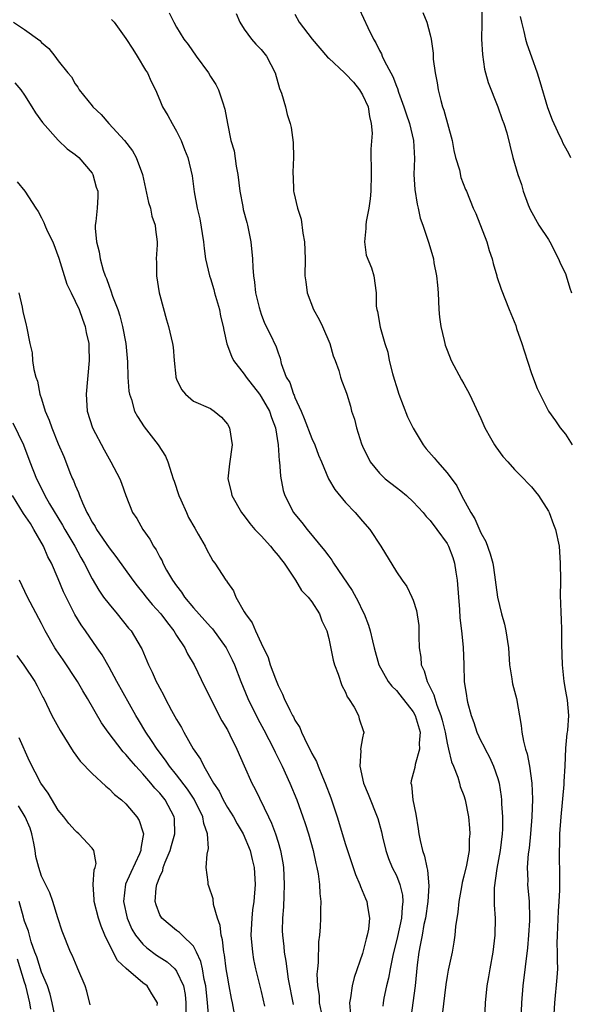
# Model space of a CAD drawing. Units: inches. Extents: x 2571000 to 2574000, y 1521000 to 1524000.
# Drawn here: x 2571574 to 2571640, y 1521279 to 1521395 of the extents above; entities that cross this region are included whole.
import ezdxf

# ---------------------------------------------------------------- set-up
doc = ezdxf.new("R2010")
doc.units = ezdxf.units.IN
doc.header["$MEASUREMENT"] = 0
doc.layers.add('LD25711521_2ft', color=82, linetype='Continuous')

msp = doc.modelspace()

# ---------------------------------------------------------------- linework, layer by layer
at = {"layer": 'LD25711521_2ft'}
for points, elevation in [([(2571629.12, 1521397), (2571629.1, 1521395.1), (2571629.12, 1521394.88), (2571629.08, 1521393), (2571629.18, 1521391.18), (2571629.44, 1521389.44), (2571629.57, 1521389), (2571629.85, 1521387.85), (2571631.01, 1521385), (2571631.51, 1521383.51), (2571631.74, 1521383), (2571632.07, 1521381.93), (2571632.45, 1521380.45), (2571632.79, 1521379), (2571633.36, 1521377), (2571633.81, 1521375.81), (2571634.02, 1521375), (2571634.62, 1521373.38), (2571634.84, 1521372.84), (2571635.86, 1521371), (2571637, 1521369.28), (2571637.16, 1521369), (2571638.18, 1521367), (2571638.42, 1521366.42), (2571639, 1521365.26), (2571639.11, 1521365), (2571639.54, 1521363.54), (2571639.74, 1521363)], 7908), ([(2571592.11, 1521396.11), (2571592.67, 1521395), (2571593, 1521394.43), (2571593.87, 1521393), (2571594.35, 1521392.35), (2571595.3, 1521391), (2571596.77, 1521389), (2571597, 1521388.58), (2571597.63, 1521387.63), (2571597.97, 1521387), (2571598.42, 1521385.58), (2571598.71, 1521384.71), (2571599, 1521383), (2571599.43, 1521381), (2571599.79, 1521379.79), (2571600.04, 1521377.96), (2571600.23, 1521377), (2571600.47, 1521375), (2571600.82, 1521373.18), (2571600.86, 1521372.86), (2571601.3, 1521371.3), (2571601.4, 1521371), (2571601.8, 1521369), (2571601.96, 1521367), (2571602, 1521366), (2571602.08, 1521365), (2571602.23, 1521364.23), (2571602.35, 1521363), (2571602.75, 1521361.25), (2571603, 1521360.45), (2571603.41, 1521359.41), (2571604.23, 1521357.77), (2571604.59, 1521357), (2571604.73, 1521356.73), (2571605, 1521355.88), (2571605.25, 1521355.25), (2571605.37, 1521354.63), (2571605.98, 1521353), (2571606.39, 1521352.39), (2571606.82, 1521351), (2571606.89, 1521350.89), (2571607, 1521350.6), (2571607.75, 1521349), (2571608.11, 1521348.11), (2571609, 1521345.74), (2571609.34, 1521345), (2571609.8, 1521343.8), (2571610.14, 1521343), (2571610.97, 1521340.97), (2571611.72, 1521339.72), (2571613, 1521338.19), (2571614.13, 1521337), (2571615, 1521335.96), (2571615.85, 1521335), (2571617.17, 1521333), (2571619, 1521329.98), (2571619.68, 1521329), (2571620.25, 1521328.25), (2571620.85, 1521327), (2571621, 1521326.62), (2571621.4, 1521325.4), (2571621.65, 1521323.65), (2571621.68, 1521323), (2571621.67, 1521322.33), (2571621.71, 1521321), (2571621.88, 1521319.88), (2571621.92, 1521319), (2571622.28, 1521318.28), (2571622.63, 1521317), (2571622.78, 1521316.78), (2571623, 1521316.3), (2571623.45, 1521315.45), (2571623.56, 1521315), (2571623.81, 1521314.19), (2571624.28, 1521313), (2571624.43, 1521312.43), (2571624.76, 1521311), (2571625, 1521309.7), (2571625.18, 1521309), (2571625.51, 1521307.51), (2571625.75, 1521307), (2571626.29, 1521305.71), (2571626.48, 1521305), (2571626.57, 1521304.57), (2571627, 1521303.52), (2571627.16, 1521303), (2571627.52, 1521301), (2571627.66, 1521299.66), (2571627.7, 1521299), (2571627.63, 1521298.37), (2571627.6, 1521297), (2571627.3, 1521295.3), (2571627, 1521293.99), (2571626.78, 1521293.22), (2571626.7, 1521292.7), (2571626.38, 1521291), (2571626.27, 1521289.73), (2571626.01, 1521288.01), (2571625.94, 1521287), (2571625.81, 1521286.19), (2571625.59, 1521285), (2571625.13, 1521282.87), (2571625, 1521282.16), (2571624.85, 1521281.15), (2571624.41, 1521277.59)], 7918), ([(2571600.04, 1521396.04), (2571600.47, 1521395), (2571601, 1521394.19), (2571601.87, 1521393), (2571602.39, 1521392.39), (2571603, 1521391.79), (2571603.64, 1521391), (2571604.66, 1521389), (2571605.16, 1521387.16), (2571605.41, 1521386.59), (2571605.87, 1521385), (2571606.08, 1521384.08), (2571606.43, 1521383), (2571606.54, 1521382.54), (2571606.78, 1521380.78), (2571606.83, 1521379), (2571606.75, 1521377.25), (2571606.75, 1521377), (2571606.78, 1521376.78), (2571606.82, 1521375), (2571606.86, 1521374.86), (2571607.29, 1521373), (2571607.72, 1521371.72), (2571607.95, 1521370.05), (2571608.13, 1521369), (2571608.21, 1521367), (2571608.19, 1521365), (2571608.27, 1521364.27), (2571608.43, 1521363), (2571609.19, 1521361), (2571609.85, 1521359.85), (2571610.25, 1521359), (2571611.12, 1521357), (2571611.54, 1521355.54), (2571611.76, 1521355), (2571612.21, 1521353.79), (2571612.4, 1521353), (2571612.54, 1521352.54), (2571613, 1521351.42), (2571613.15, 1521351), (2571613.57, 1521349.57), (2571613.71, 1521349), (2571614.06, 1521348.06), (2571614.27, 1521347), (2571614.88, 1521345.12), (2571615, 1521344.84), (2571615.92, 1521343), (2571617, 1521341.65), (2571617.67, 1521341), (2571619, 1521339.95), (2571619.55, 1521339.55), (2571620.21, 1521339), (2571621, 1521338.27), (2571622.16, 1521337), (2571622.53, 1521336.53), (2571623, 1521336.05), (2571623.78, 1521335), (2571625, 1521333.32), (2571625.18, 1521333), (2571625.67, 1521331.67), (2571625.89, 1521331), (2571626.04, 1521329.96), (2571626.2, 1521329), (2571626.34, 1521327), (2571626.48, 1521325.52), (2571626.53, 1521324.53), (2571626.73, 1521323), (2571626.92, 1521321.08), (2571626.97, 1521319), (2571627.04, 1521317), (2571627.31, 1521315.31), (2571627.35, 1521315), (2571627.44, 1521314.56), (2571627.86, 1521313), (2571628.16, 1521312.16), (2571628.53, 1521311), (2571629, 1521309.98), (2571629.35, 1521309.35), (2571629.5, 1521309), (2571630.04, 1521308.04), (2571630.51, 1521307), (2571631, 1521305.54), (2571631.15, 1521305), (2571631.41, 1521303.41), (2571631.44, 1521303), (2571631.45, 1521302.55), (2571631.56, 1521301), (2571631.55, 1521299.55), (2571631.52, 1521299), (2571631.27, 1521297), (2571630.88, 1521294.88), (2571630.59, 1521292.59), (2571630.59, 1521290.59), (2571630.69, 1521289), (2571630.66, 1521287), (2571630.41, 1521285), (2571630.05, 1521283), (2571629.91, 1521282.09), (2571629.72, 1521281), (2571629.53, 1521279), (2571629.34, 1521275)], 7916), ([(2571607, 1521395.95), (2571607.5, 1521395), (2571609.03, 1521393), (2571610.86, 1521390.86), (2571611, 1521390.75), (2571612.87, 1521389), (2571613, 1521388.9), (2571613.92, 1521387.92), (2571614.64, 1521387), (2571615, 1521386.39), (2571615.65, 1521385), (2571615.83, 1521383.83), (2571616.03, 1521383), (2571616.12, 1521381.88), (2571615.99, 1521379.99), (2571616.02, 1521377), (2571615.99, 1521375), (2571615.91, 1521374.09), (2571615.75, 1521373), (2571615.43, 1521371.43), (2571615.38, 1521371), (2571615.4, 1521370.6), (2571615.22, 1521369), (2571615.43, 1521367.43), (2571616.07, 1521365.93), (2571616.34, 1521365), (2571616.63, 1521363), (2571616.6, 1521361.4), (2571616.68, 1521361), (2571616.78, 1521360.78), (2571617.07, 1521358.93), (2571617.62, 1521357), (2571617.98, 1521355.98), (2571618.16, 1521355), (2571618.54, 1521353.46), (2571618.76, 1521352.76), (2571619, 1521351.9), (2571619.29, 1521351), (2571620.33, 1521348.33), (2571621, 1521346.99), (2571622.19, 1521345), (2571622.54, 1521344.54), (2571623.48, 1521343.48), (2571623.86, 1521343), (2571625, 1521341.7), (2571626.14, 1521340.14), (2571626.72, 1521339), (2571627.8, 1521337), (2571628.27, 1521336.27), (2571629, 1521334.58), (2571629.59, 1521333.59), (2571630.12, 1521332.12), (2571630.4, 1521331), (2571630.49, 1521330.49), (2571630.97, 1521326.97), (2571631.45, 1521325), (2571631.78, 1521323.78), (2571631.96, 1521323), (2571632.27, 1521321), (2571632.41, 1521319), (2571632.67, 1521317.33), (2571632.71, 1521317), (2571632.75, 1521316.75), (2571633, 1521315.87), (2571633.22, 1521315), (2571633.79, 1521311.79), (2571633.85, 1521311), (2571634.03, 1521309.97), (2571634.3, 1521309), (2571634.47, 1521308.47), (2571634.76, 1521307), (2571635.02, 1521305), (2571635.1, 1521303.09), (2571635.04, 1521301), (2571634.89, 1521299), (2571634.7, 1521297.3), (2571634.61, 1521296.61), (2571634.49, 1521295), (2571634.55, 1521293.45), (2571634.54, 1521293), (2571634.72, 1521291), (2571634.76, 1521289), (2571634.75, 1521288.75), (2571634.65, 1521287), (2571634.51, 1521285.49), (2571633.97, 1521281), (2571633.8, 1521279), (2571633.72, 1521277)], 7914), ([(2571614.59, 1521396.59), (2571615.61, 1521394.39), (2571616.3, 1521393), (2571616.56, 1521392.56), (2571617, 1521391.67), (2571617.24, 1521391.24), (2571617.33, 1521391), (2571617.59, 1521390.41), (2571618.33, 1521389), (2571618.58, 1521388.58), (2571619, 1521387.45), (2571619.14, 1521387.14), (2571619.26, 1521386.74), (2571619.9, 1521385), (2571620.15, 1521384.15), (2571620.57, 1521383), (2571621.03, 1521381), (2571621.13, 1521378.87), (2571621.08, 1521377), (2571621.2, 1521375.2), (2571621.46, 1521373.46), (2571621.59, 1521373), (2571621.81, 1521371.81), (2571622.14, 1521371), (2571622.86, 1521368.86), (2571623.4, 1521367), (2571623.45, 1521366.55), (2571623.77, 1521365), (2571623.89, 1521363.89), (2571623.93, 1521363), (2571624, 1521362), (2571624.04, 1521361), (2571624.09, 1521360.09), (2571624.26, 1521359), (2571624.67, 1521357.33), (2571624.72, 1521357), (2571624.78, 1521356.78), (2571625, 1521356.21), (2571625.5, 1521355), (2571626.71, 1521352.71), (2571627, 1521352.21), (2571627.65, 1521351), (2571629, 1521348.11), (2571629.47, 1521347), (2571630.15, 1521345.85), (2571630.63, 1521345), (2571630.78, 1521344.78), (2571631.62, 1521343.62), (2571632.2, 1521343), (2571633, 1521342.09), (2571634.09, 1521341), (2571634.51, 1521340.51), (2571635, 1521340.04), (2571635.46, 1521339.46), (2571635.81, 1521339), (2571637, 1521337.14), (2571637.08, 1521337), (2571637.6, 1521335.6), (2571637.84, 1521335), (2571638.25, 1521333), (2571638.39, 1521331), (2571638.42, 1521329), (2571638.4, 1521327), (2571638.43, 1521326.43), (2571638.45, 1521325), (2571638.5, 1521324.5), (2571638.54, 1521323), (2571638.56, 1521321.44), (2571638.61, 1521319), (2571638.83, 1521317), (2571639, 1521315.86), (2571639.21, 1521314.79), (2571639.38, 1521313), (2571639.24, 1521311.24), (2571639.22, 1521311), (2571639.16, 1521310.84), (2571639, 1521309.11), (2571638.92, 1521307), (2571638.81, 1521305.19), (2571638.82, 1521304.82), (2571638.46, 1521301), (2571638.32, 1521299), (2571638.31, 1521297.69), (2571638.27, 1521297), (2571638.26, 1521296.26), (2571638.31, 1521294.31), (2571638.32, 1521292.32), (2571638.24, 1521291), (2571638.14, 1521289.86), (2571638.03, 1521287), (2571638.01, 1521286.02), (2571638.05, 1521285), (2571638.02, 1521284.02), (2571638.06, 1521283), (2571638.01, 1521281.99), (2571637.73, 1521279), (2571637.61, 1521277)], 7912), ([(2571622.13, 1521396.13), (2571622.59, 1521395), (2571623, 1521393.49), (2571623.11, 1521393), (2571623.34, 1521391.34), (2571623.37, 1521390.63), (2571623.58, 1521389), (2571623.83, 1521387.83), (2571623.95, 1521387), (2571624.25, 1521385.75), (2571624.47, 1521385), (2571624.61, 1521384.61), (2571625.59, 1521381), (2571625.81, 1521379.81), (2571626.02, 1521379), (2571626.47, 1521377.53), (2571626.64, 1521376.64), (2571627.2, 1521375.2), (2571627.29, 1521375), (2571628.1, 1521373), (2571628.39, 1521372.39), (2571629.69, 1521369), (2571630, 1521368), (2571630.34, 1521367), (2571630.45, 1521366.45), (2571630.9, 1521365), (2571630.91, 1521364.91), (2571631.41, 1521363.41), (2571632.34, 1521361), (2571633.13, 1521359.13), (2571633.23, 1521358.77), (2571633.87, 1521357), (2571634.12, 1521356.12), (2571635, 1521353.44), (2571635.67, 1521351.67), (2571636.99, 1521349), (2571637.83, 1521347.83), (2571638.37, 1521347), (2571639, 1521346.25), (2571639.79, 1521345)], 7910), ([(2571633.66, 1521395.66), (2571633.8, 1521395), (2571634.1, 1521393.9), (2571634.29, 1521393), (2571634.43, 1521392.44), (2571635, 1521390.89), (2571635.66, 1521389), (2571635.99, 1521387.99), (2571636.9, 1521384.9), (2571637.44, 1521383.44), (2571638.06, 1521382.06), (2571638.59, 1521381), (2571638.71, 1521380.71), (2571639, 1521380.13), (2571639.41, 1521379.41), (2571639.6, 1521379)], 7906), ([(2571573.7, 1521395), (2571575, 1521394.14), (2571576.82, 1521392.82), (2571577, 1521392.59), (2571577.88, 1521391.88), (2571578.59, 1521391), (2571579, 1521390.42), (2571580.12, 1521389), (2571580.55, 1521388.55), (2571581, 1521387.71), (2571581.32, 1521387.32), (2571581.48, 1521387), (2571583, 1521385.11), (2571583.08, 1521385), (2571584.07, 1521384.07), (2571584.99, 1521383), (2571586.85, 1521381), (2571587.77, 1521379.77), (2571588.22, 1521379), (2571588.96, 1521377), (2571589.68, 1521373.68), (2571589.89, 1521373), (2571590.06, 1521372.06), (2571590.46, 1521371), (2571590.49, 1521370.49), (2571590.69, 1521369), (2571590.68, 1521368.68), (2571590.59, 1521367), (2571590.61, 1521366.61), (2571590.63, 1521365), (2571590.94, 1521363), (2571591, 1521362.7), (2571591.79, 1521359.79), (2571592.03, 1521359), (2571592.5, 1521357), (2571592.57, 1521356.57), (2571592.71, 1521355), (2571592.91, 1521353.09), (2571592.92, 1521353), (2571593, 1521352.76), (2571593.57, 1521351.57), (2571594.03, 1521351), (2571595, 1521350.17), (2571597, 1521349.3), (2571597.17, 1521349.17), (2571597.45, 1521349), (2571598.29, 1521348.29), (2571599, 1521347.46), (2571599.24, 1521347), (2571599.57, 1521345), (2571599.25, 1521342.75), (2571599.04, 1521341), (2571599.45, 1521339.45), (2571599.53, 1521339), (2571600.69, 1521337), (2571600.82, 1521336.82), (2571601, 1521336.62), (2571601.68, 1521335.68), (2571602.27, 1521335), (2571603, 1521334.25), (2571604.12, 1521333), (2571604.49, 1521332.49), (2571605, 1521331.92), (2571605.39, 1521331.39), (2571605.71, 1521331), (2571607.07, 1521329), (2571607.78, 1521327.78), (2571608.56, 1521327), (2571609, 1521326.42), (2571609.92, 1521325), (2571610.2, 1521324.2), (2571610.76, 1521323), (2571611, 1521322.09), (2571611.52, 1521319.52), (2571611.68, 1521319), (2571612.12, 1521317.88), (2571612.54, 1521316.54), (2571613, 1521315.73), (2571613.2, 1521315.2), (2571613.35, 1521315), (2571614.01, 1521313.99), (2571614.52, 1521313), (2571614.61, 1521312.61), (2571615.11, 1521311.11), (2571615.19, 1521311), (2571615.12, 1521310.88), (2571615, 1521310.35), (2571614.75, 1521309), (2571614.81, 1521308.81), (2571614.68, 1521307), (2571615.13, 1521305), (2571615.67, 1521303.67), (2571616.81, 1521300.81), (2571617.24, 1521299.24), (2571617.38, 1521298.62), (2571617.76, 1521297), (2571618.08, 1521296.08), (2571618.52, 1521295), (2571619, 1521294.04), (2571619.41, 1521293), (2571619.73, 1521291.73), (2571619.77, 1521291), (2571619.67, 1521290.33), (2571619.61, 1521289), (2571619.15, 1521286.85), (2571618.58, 1521284.58), (2571618.25, 1521283), (2571618.07, 1521281.93), (2571617.84, 1521281), (2571617.53, 1521279.53), (2571617.44, 1521279), (2571617.39, 1521278.61)], 7922), ([(2571585.31, 1521395.31), (2571585.6, 1521395), (2571587, 1521393.08), (2571587.8, 1521391.8), (2571588.32, 1521391), (2571589.33, 1521389.33), (2571589.57, 1521389), (2571589.98, 1521387.98), (2571590.51, 1521387), (2571591, 1521385.78), (2571591.34, 1521385), (2571591.97, 1521383.97), (2571592.46, 1521383), (2571593, 1521382.1), (2571593.53, 1521381), (2571593.95, 1521379.95), (2571594.31, 1521379), (2571594.82, 1521376.82), (2571595.08, 1521374.92), (2571595.43, 1521373), (2571595.75, 1521371.75), (2571596.17, 1521369), (2571596.24, 1521368.24), (2571596.4, 1521367), (2571596.88, 1521365), (2571597, 1521364.67), (2571597.4, 1521363.4), (2571597.5, 1521363), (2571598.06, 1521361), (2571598.21, 1521360.21), (2571598.51, 1521359), (2571598.57, 1521358.57), (2571598.94, 1521356.94), (2571599.5, 1521355.5), (2571599.73, 1521355), (2571601, 1521353.35), (2571601.24, 1521353), (2571602.79, 1521351), (2571603, 1521350.69), (2571603.98, 1521349), (2571604.22, 1521348.22), (2571604.68, 1521347), (2571605, 1521345), (2571605.13, 1521343.13), (2571605.16, 1521343), (2571605.29, 1521341.29), (2571605.62, 1521339.62), (2571605.81, 1521339), (2571606.84, 1521337), (2571607, 1521336.79), (2571607.81, 1521335.81), (2571608.46, 1521335), (2571610.51, 1521332.51), (2571611, 1521331.82), (2571611.36, 1521331.36), (2571611.58, 1521331), (2571613.78, 1521327.78), (2571614.47, 1521326.47), (2571615, 1521325.35), (2571615.18, 1521325), (2571615.69, 1521323.69), (2571615.91, 1521323), (2571616.18, 1521321.82), (2571616.39, 1521321), (2571616.94, 1521319), (2571618.04, 1521317), (2571618.46, 1521316.46), (2571619, 1521315.96), (2571619.43, 1521315.43), (2571621, 1521313.43), (2571621.23, 1521313), (2571621.8, 1521311), (2571621.7, 1521309.7), (2571621.75, 1521309), (2571621.21, 1521307.21), (2571621.18, 1521306.82), (2571621, 1521306.11), (2571620.76, 1521305.24), (2571620.73, 1521305), (2571620.79, 1521304.79), (2571620.97, 1521303), (2571621.31, 1521301.31), (2571621.59, 1521299.59), (2571621.66, 1521299), (2571621.81, 1521298.19), (2571622.1, 1521297), (2571622.34, 1521296.34), (2571622.59, 1521295), (2571622.68, 1521294.68), (2571622.83, 1521292.83), (2571622.73, 1521291), (2571622.44, 1521289), (2571622.27, 1521288.27), (2571622.04, 1521287), (2571621.8, 1521285.8), (2571621.68, 1521285), (2571621.48, 1521283.48), (2571621.21, 1521281), (2571620.72, 1521277.28)], 7920), ([(2571573.84, 1521387.84), (2571574.55, 1521387), (2571575, 1521386.37), (2571575.88, 1521385), (2571576.28, 1521384.28), (2571577.12, 1521383.12), (2571579, 1521381.03), (2571580.04, 1521380.04), (2571581, 1521379.34), (2571581.41, 1521379), (2571583, 1521377.14), (2571583.09, 1521377), (2571583.49, 1521375.49), (2571583.66, 1521375), (2571583.67, 1521374.33), (2571583.61, 1521373), (2571583.44, 1521371.44), (2571583.37, 1521371), (2571583.35, 1521370.65), (2571583.5, 1521369), (2571583.84, 1521367.84), (2571583.96, 1521367), (2571584.32, 1521365.68), (2571584.56, 1521365), (2571584.7, 1521364.7), (2571585, 1521363.78), (2571585.23, 1521363.23), (2571585.42, 1521362.58), (2571586.03, 1521361), (2571586.28, 1521360.28), (2571586.6, 1521359), (2571586.97, 1521357), (2571587.17, 1521354.83), (2571587.23, 1521353), (2571587.36, 1521351.36), (2571587.42, 1521351), (2571587.65, 1521350.35), (2571588.03, 1521349), (2571588.36, 1521348.36), (2571589.15, 1521347.15), (2571590.82, 1521345), (2571591.67, 1521343.67), (2571591.94, 1521343), (2571592.38, 1521341.62), (2571592.6, 1521341), (2571592.69, 1521340.69), (2571593.26, 1521339), (2571593.5, 1521338.5), (2571594.15, 1521337), (2571594.42, 1521336.42), (2571595.14, 1521335.14), (2571595.55, 1521334.45), (2571596.36, 1521333), (2571596.57, 1521332.57), (2571597, 1521331.78), (2571597.29, 1521331.29), (2571597.54, 1521331), (2571598.82, 1521329), (2571598.91, 1521328.91), (2571599, 1521328.73), (2571599.73, 1521327.73), (2571599.99, 1521327), (2571601, 1521325.25), (2571601.13, 1521325), (2571601.95, 1521323.95), (2571602.32, 1521323), (2571603, 1521321.54), (2571603.84, 1521319.84), (2571604.08, 1521319), (2571604.69, 1521317.32), (2571605, 1521316.53), (2571605.53, 1521315.53), (2571605.74, 1521315), (2571606.4, 1521313.6), (2571606.72, 1521313), (2571606.83, 1521312.83), (2571607, 1521312.45), (2571607.57, 1521311.57), (2571607.77, 1521311), (2571608.47, 1521309.53), (2571608.84, 1521308.84), (2571609, 1521308.5), (2571609.54, 1521307.54), (2571609.75, 1521307), (2571610.27, 1521305.73), (2571610.59, 1521305), (2571611.24, 1521303.24), (2571611.98, 1521301), (2571613, 1521297.71), (2571614.15, 1521294.16), (2571614.66, 1521293), (2571614.74, 1521292.74), (2571615.35, 1521291.35), (2571615.52, 1521291), (2571615.6, 1521290.4), (2571615.84, 1521289), (2571615.7, 1521287.7), (2571615.56, 1521287), (2571615.42, 1521286.58), (2571615, 1521284.84), (2571614.01, 1521281.99), (2571613.78, 1521281), (2571613.59, 1521279.59), (2571613.45, 1521279), (2571613.58, 1521277.58)], 7924), ([(2571574.12, 1521376.12), (2571575.02, 1521375.02), (2571576.32, 1521373), (2571576.62, 1521372.62), (2571577, 1521371.84), (2571577.3, 1521371.3), (2571577.39, 1521371), (2571577.68, 1521370.32), (2571578.34, 1521369), (2571579.07, 1521367.07), (2571580.02, 1521364.02), (2571580.5, 1521363), (2571581, 1521362.01), (2571581.46, 1521361), (2571581.86, 1521359.86), (2571582.18, 1521359), (2571582.29, 1521358.29), (2571582.59, 1521357), (2571582.59, 1521356.59), (2571582.65, 1521355), (2571582.28, 1521351), (2571582.43, 1521349), (2571583.06, 1521347), (2571584.41, 1521344.41), (2571585, 1521343.34), (2571585.23, 1521343), (2571586.27, 1521341), (2571586.48, 1521340.48), (2571586.99, 1521339), (2571587.79, 1521337), (2571588.29, 1521336.29), (2571588.99, 1521335), (2571589.83, 1521333.83), (2571590.26, 1521333), (2571590.57, 1521332.57), (2571591, 1521331.73), (2571591.27, 1521331.27), (2571591.38, 1521331), (2571591.82, 1521330.18), (2571592.51, 1521329), (2571593, 1521328.31), (2571593.58, 1521327.58), (2571593.95, 1521327), (2571595, 1521325.74), (2571597, 1521323.49), (2571597.24, 1521323.24), (2571598.87, 1521321), (2571598.91, 1521320.91), (2571599.58, 1521319.58), (2571599.83, 1521319), (2571600.6, 1521317), (2571601.44, 1521315), (2571602.6, 1521312.6), (2571603.31, 1521311.31), (2571604.52, 1521309), (2571604.66, 1521308.66), (2571605.48, 1521307), (2571606.38, 1521305), (2571607.21, 1521303), (2571607.94, 1521301), (2571608.21, 1521300.21), (2571608.59, 1521299), (2571609.14, 1521297), (2571609.46, 1521295.46), (2571609.59, 1521295), (2571609.75, 1521294.25), (2571609.91, 1521293), (2571609.93, 1521291.93), (2571610.07, 1521291), (2571610.02, 1521290.02), (2571610.03, 1521289), (2571609.99, 1521287.99), (2571609.89, 1521287), (2571609.78, 1521286.22), (2571609.76, 1521283.76), (2571609.66, 1521283), (2571609.61, 1521282.39), (2571609.66, 1521281), (2571609.85, 1521279.85), (2571609.88, 1521279), (2571610.12, 1521277.88)], 7926), ([(2571574.34, 1521363), (2571574.71, 1521361.29), (2571574.78, 1521360.78), (2571575.18, 1521359.18), (2571575.25, 1521359), (2571575.63, 1521357), (2571575.89, 1521355.89), (2571575.96, 1521355), (2571576.1, 1521353.9), (2571576.34, 1521353), (2571576.53, 1521352.53), (2571576.81, 1521351), (2571577, 1521350.46), (2571577.44, 1521349), (2571577.92, 1521347.92), (2571578.22, 1521347), (2571579, 1521345.12), (2571579.64, 1521343.64), (2571580.45, 1521341.55), (2571580.68, 1521341), (2571580.79, 1521340.79), (2571581, 1521340.22), (2571581.38, 1521339.38), (2571581.5, 1521339), (2571581.85, 1521338.15), (2571582.39, 1521337), (2571582.61, 1521336.61), (2571583, 1521335.85), (2571583.34, 1521335.34), (2571583.51, 1521335), (2571585, 1521332.81), (2571585.81, 1521331.81), (2571587.82, 1521329), (2571588.33, 1521328.33), (2571589, 1521327.5), (2571589.38, 1521327), (2571590.12, 1521326.12), (2571591.12, 1521325), (2571591.93, 1521323.93), (2571592.67, 1521323), (2571593, 1521322.46), (2571593.97, 1521321), (2571594.29, 1521320.29), (2571595.07, 1521319), (2571596.34, 1521316.34), (2571598.36, 1521312.36), (2571599, 1521311.29), (2571599.3, 1521310.7), (2571600.12, 1521309), (2571601, 1521307.05), (2571601.9, 1521305), (2571602.29, 1521304.29), (2571603.86, 1521301), (2571604.24, 1521300.24), (2571604.69, 1521299), (2571605, 1521297.99), (2571605.3, 1521297), (2571605.55, 1521295.55), (2571605.63, 1521295), (2571605.73, 1521293), (2571605.67, 1521291.67), (2571605.63, 1521290.37), (2571605.52, 1521289), (2571605.5, 1521287.5), (2571605.51, 1521287), (2571605.67, 1521285.67), (2571605.72, 1521285), (2571605.94, 1521283.94), (2571606.04, 1521283), (2571606.21, 1521281.79), (2571606.78, 1521278.78)], 7928), ([(2571573.6, 1521347.6), (2571574.86, 1521345), (2571575.62, 1521343), (2571576.41, 1521341), (2571577.28, 1521339.28), (2571577.41, 1521339), (2571577.96, 1521338.04), (2571579.5, 1521335.5), (2571579.77, 1521335), (2571580.94, 1521333), (2571581.66, 1521331.66), (2571582.05, 1521331), (2571583, 1521329.16), (2571583.8, 1521327.8), (2571584.36, 1521327), (2571585, 1521326.15), (2571585.97, 1521325), (2571587.32, 1521323.32), (2571587.61, 1521323), (2571588.82, 1521321), (2571588.88, 1521320.88), (2571589.67, 1521319), (2571590.12, 1521318.12), (2571590.59, 1521317), (2571590.74, 1521316.74), (2571591, 1521316.22), (2571591.45, 1521315.45), (2571591.66, 1521315), (2571592.41, 1521313.59), (2571593, 1521312.52), (2571593.57, 1521311.57), (2571593.86, 1521311), (2571594.94, 1521309.06), (2571595.81, 1521307.81), (2571596.2, 1521307), (2571597.35, 1521305), (2571598.02, 1521304.02), (2571598.5, 1521303), (2571599, 1521302.11), (2571599.71, 1521301), (2571600.18, 1521300.18), (2571600.88, 1521299), (2571601.71, 1521297), (2571601.94, 1521295.94), (2571602.17, 1521295), (2571602.28, 1521293), (2571602.12, 1521291), (2571601.99, 1521290.01), (2571601.88, 1521289), (2571601.79, 1521287), (2571601.96, 1521285), (2571602.11, 1521284.11), (2571602.33, 1521283), (2571603, 1521280.32), (2571603.39, 1521278.61)], 7930), ([(2571600.14, 1521276.14), (2571599.61, 1521279), (2571599.5, 1521279.5), (2571599.2, 1521281), (2571599, 1521282.14), (2571598.87, 1521283), (2571598.67, 1521284.67), (2571598.6, 1521285), (2571598.43, 1521286.43), (2571598.27, 1521287), (2571598.16, 1521288.16), (2571597.85, 1521289), (2571597.36, 1521290.64), (2571597.31, 1521291.31), (2571596.81, 1521292.81), (2571596.73, 1521293), (2571596.73, 1521293.27), (2571596.51, 1521295), (2571596.6, 1521296.6), (2571596.76, 1521297.24), (2571596.65, 1521299), (2571596.2, 1521300.2), (2571596.1, 1521301), (2571595.09, 1521303.09), (2571594.29, 1521304.29), (2571593, 1521305.98), (2571592.16, 1521307), (2571591.7, 1521307.7), (2571590.68, 1521309), (2571590.04, 1521310.04), (2571589.36, 1521311), (2571588.49, 1521312.49), (2571588.18, 1521313), (2571585.93, 1521317), (2571585, 1521318.72), (2571584.17, 1521320.17), (2571583.61, 1521321), (2571582.22, 1521323), (2571581.7, 1521323.7), (2571580.95, 1521324.95), (2571579.63, 1521327.63), (2571579, 1521329.17), (2571578.18, 1521331), (2571577.76, 1521331.76), (2571577.24, 1521333), (2571576.12, 1521335), (2571575.69, 1521335.69), (2571574.88, 1521336.88), (2571573.58, 1521339)], 7932), ([(2571596.82, 1521277.18), (2571596.65, 1521279), (2571596.44, 1521281), (2571596.25, 1521281.75), (2571596.05, 1521283), (2571595.88, 1521283.88), (2571595.36, 1521285), (2571595, 1521285.7), (2571593.65, 1521287), (2571593.33, 1521287.33), (2571593, 1521287.57), (2571591.23, 1521289), (2571591, 1521289.39), (2571590.57, 1521290.57), (2571590.45, 1521291), (2571590.58, 1521292.57), (2571590.65, 1521293), (2571591, 1521293.92), (2571591.36, 1521294.64), (2571591.42, 1521295), (2571591.65, 1521295.65), (2571592.22, 1521297), (2571592.38, 1521297.62), (2571592.8, 1521299), (2571592.75, 1521300.75), (2571592.72, 1521301), (2571591.66, 1521303), (2571591, 1521303.81), (2571590.41, 1521304.41), (2571589.96, 1521305), (2571589, 1521306.1), (2571588.16, 1521307), (2571587.61, 1521307.61), (2571587, 1521308.39), (2571586.68, 1521308.68), (2571584.89, 1521311), (2571584.11, 1521312.11), (2571582.47, 1521315), (2571581.91, 1521315.91), (2571581.27, 1521317), (2571579.57, 1521319.57), (2571578.75, 1521320.75), (2571578.59, 1521321), (2571577.43, 1521323), (2571577, 1521323.87), (2571575.35, 1521327), (2571574.39, 1521329)], 7934), ([(2571574.1, 1521320.1), (2571574.93, 1521318.93), (2571576.21, 1521317), (2571576.5, 1521316.5), (2571577.17, 1521315.17), (2571577.28, 1521315), (2571578.24, 1521313), (2571579.2, 1521311.2), (2571580.75, 1521308.74), (2571581.59, 1521307.59), (2571583, 1521306.11), (2571584.62, 1521304.62), (2571585, 1521304.32), (2571585.65, 1521303.65), (2571586.48, 1521303), (2571587, 1521302.53), (2571588.29, 1521301), (2571588.56, 1521300.56), (2571589, 1521299.23), (2571589.06, 1521299), (2571589, 1521298.59), (2571588.75, 1521297.25), (2571588.77, 1521297), (2571588.61, 1521296.61), (2571587.58, 1521294.42), (2571586.96, 1521293.04), (2571586.7, 1521291), (2571587.13, 1521289), (2571587.71, 1521287.71), (2571588.12, 1521287), (2571589, 1521285.93), (2571589.49, 1521285.49), (2571590.62, 1521284.62), (2571591.86, 1521283.86), (2571592.8, 1521283), (2571593, 1521282.75), (2571593.82, 1521281), (2571593.99, 1521279.99), (2571594.1, 1521279), (2571594.1, 1521277.9)], 7936), ([(2571590.68, 1521278.68), (2571590.72, 1521279), (2571590.08, 1521280.08), (2571589.51, 1521281), (2571589, 1521281.38), (2571587.04, 1521283.04), (2571586.01, 1521284.01), (2571585, 1521285.93), (2571584.49, 1521287), (2571584.05, 1521288.05), (2571583.74, 1521289), (2571583.23, 1521291), (2571583.24, 1521291.24), (2571583.14, 1521293), (2571583.26, 1521294.74), (2571583.36, 1521295), (2571583.46, 1521295.46), (2571583.19, 1521297), (2571583, 1521297.29), (2571581.43, 1521299), (2571581.19, 1521299.19), (2571581, 1521299.37), (2571580.23, 1521300.23), (2571579.64, 1521301), (2571579, 1521301.77), (2571577.78, 1521303.78), (2571576.94, 1521305), (2571575.6, 1521307.6), (2571574.35, 1521310.35)], 7938), ([(2571582.76, 1521278.76), (2571582.36, 1521280.36), (2571582.16, 1521281), (2571581.31, 1521283), (2571581.21, 1521283.21), (2571580.64, 1521284.64), (2571580.45, 1521285), (2571579.46, 1521287.46), (2571578.95, 1521289.05), (2571578.34, 1521291), (2571577.99, 1521291.99), (2571577, 1521294), (2571576.68, 1521295), (2571576.32, 1521296.32), (2571576.25, 1521297), (2571576.11, 1521297.89), (2571575.87, 1521299), (2571575.65, 1521299.65), (2571575.07, 1521301), (2571574.29, 1521302.29)], 7940), ([(2571578.73, 1521276.73), (2571578.29, 1521279), (2571578.04, 1521280.04), (2571577.71, 1521281), (2571577, 1521282.63), (2571576.45, 1521284.45), (2571576.22, 1521285), (2571575.79, 1521286.21), (2571575.57, 1521287), (2571575.46, 1521287.46), (2571575, 1521288.66), (2571574.93, 1521288.93), (2571574.87, 1521289.13), (2571574.35, 1521291)], 7942), ([(2571575.74, 1521278.26), (2571575.63, 1521279), (2571575.16, 1521281), (2571575, 1521281.44), (2571574.16, 1521284.16)], 7944)]:
    msp.add_lwpolyline(points, dxfattribs=dict(at, elevation=elevation))

doc.saveas('drawing.dxf')
